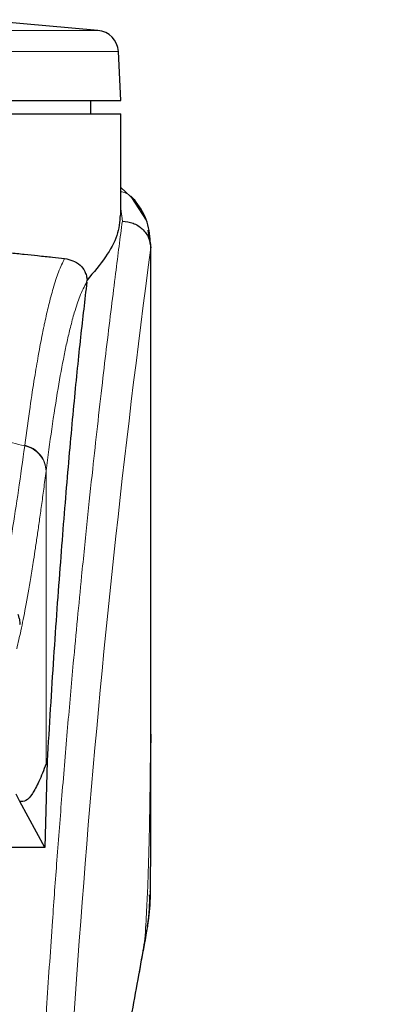
# Model space of a CAD drawing. Units: millimetres. Extents: x 0 to 210, y 0 to 297.
# Drawn here: x 83 to 85, y 212 to 215 of the extents above; entities that cross this region are included whole.
import ezdxf

# ---------------------------------------------------------------- set-up
doc = ezdxf.new("R2010")
doc.units = ezdxf.units.MM
doc.styles.add('SLDTEXTSTYLE1', font='TXT', dxfattribs={"width": 0.75})
doc.dimstyles.new('SLDDIMSTYLE0', dxfattribs={"dimtxt": 3.5, "dimasz": 3.302, "dimexe": 0, "dimexo": 0.0625, "dimgap": 0.875, "dimtad": 1, "dimdec": 0, "dimlfac": 20, "dimrnd": 1e-09, "dimzin": 12, "dimdsep": 46, "dimtxsty": 'SLDTEXTSTYLE1', "dimsah": 1, "dimcen": 0.09, "dimadec": 0, "dimazin": 3, "dimtol": 1, "dimtp": 3, "dimtm": 3, "dimtfac": 1, "dimtdec": 0, "dimtofl": 0, "dimtmove": 0, "dimatfit": 3, "dimfxl": 1, "dimfrac": 2, "dimtolj": 1, "dimarcsym": 0})

# ---------------------------------------------------------------- blocks, each defined once
blk = doc.blocks.new('_D')
at = {"color": 7, "linetype": 'Continuous', "lineweight": 0}
for p, q in [((83.1921, 253.8732), (95.8822, 253.8732)), ((94.8822, 253.8732), (94.8822, 207.3141)), ((83.2497, 207.3141), (95.8822, 207.3141))]:
    blk.add_line(p, q, dxfattribs=at)
at = {"color": 7, "linetype": 'Continuous', "lineweight": 18}
for points in [[(94.8822, 253.8732), (94.3822, 250.5712), (95.3822, 250.5712)], [(94.8822, 207.3141), (95.3822, 210.6161), (94.3822, 210.6161)]]:
    blk.add_solid(points, dxfattribs=at)
at = {"color": 7, "linetype": 'Continuous', "lineweight": 18, "char_height": 3.5, "attachment_point": 1, "rotation": 90, "style": 'SLDTEXTSTYLE1'}
for s, insert in [('±3', (90.3705, 232.5648)), ('931', (90.3705, 223.494))]:
    blk.add_mtext(s, dxfattribs=dict(at, insert=insert))
blk = doc.blocks.new('_D_1')
at = {"color": 7, "linetype": 'Continuous', "lineweight": 0}
for p, q in [((82.6315, 215.7316), (94.0763, 215.7316)), ((93.0763, 215.7316), (93.0763, 207.3141)), ((83.2497, 207.3141), (94.0763, 207.3141)), ((93.0763, 207.3141), (93.0763, 190.2145))]:
    blk.add_line(p, q, dxfattribs=at)
at = {"color": 7, "linetype": 'Continuous', "lineweight": 18}
for points in [[(93.0763, 215.7316), (92.5763, 212.4296), (93.5763, 212.4296)], [(93.0763, 207.3141), (93.5763, 210.6161), (92.5763, 210.6161)]]:
    blk.add_solid(points, dxfattribs=at)
at = {"color": 7, "linetype": 'Continuous', "lineweight": 18, "char_height": 3.5, "attachment_point": 1, "rotation": 90, "style": 'SLDTEXTSTYLE1'}
for s, insert in [('±3', (88.5646, 199.2853)), ('168', (88.5646, 190.2145))]:
    blk.add_mtext(s, dxfattribs=dict(at, insert=insert))

msp = doc.modelspace()

# ---------------------------------------------------------------- linework, layer by layer
at = {"color": 7, "linetype": 'Continuous', "lineweight": 25}
for p, q in [((83.54781, 215.34271), (83.13995, 215.3784)), ((83.62471, 215.10911), (83.61617, 215.27193)), ((80.87471, 215.10911), (83.62471, 215.10911)), ((83.52471, 215.06402), (83.52471, 215.10911)), ((83.62471, 214.72737), (83.62471, 215.0642)), ((83.67238, 214.77531), (83.62471, 214.81968)), ((83.70949, 214.71039), (83.66141, 214.78552)), ((83.72301, 214.62787), (83.7153, 214.67743)), ((83.72185, 214.63726), (83.72303, 214.62765)), ((83.72471, 212.99795), (83.72471, 214.62765)), ((83.5111, 214.50354), (83.51182, 214.51089)), ((83.72465, 212.99795), (83.72466, 212.96924)), ((83.37891, 212.90791), (83.37082, 212.62033)), ((83.37891, 212.90791), (83.37539, 212.89897)), ((83.28765, 212.774), (83.27577, 212.79766)), ((83.37082, 212.62033), (83.28765, 212.774)), ((83.37082, 212.62033), (83.19971, 212.62033))]:
    msp.add_line(p, q, dxfattribs=at)
at = {"color": 8, "linetype": 'Continuous', "lineweight": 18}
for p, q in [((83.54781, 215.34271), (80.9516, 215.34271)), ((83.61617, 215.27193), (82.24971, 215.27193)), ((83.62934, 214.7073), (83.62471, 214.74864)), ((83.72303, 214.62765), (83.72431, 214.61731)), ((83.30449, 213.9609), (83.30423, 213.9589)), ((83.37539, 213.87564), (83.37514, 213.87366)), ((83.37539, 213.87564), (83.37539, 212.89897)), ((83.70474, 212.3158), (83.70172, 212.29743))]:
    msp.add_line(p, q, dxfattribs=at)
at = {"color": 7, "linetype": 'Continuous', "lineweight": 25}
msp.add_arc((83.54127, 215.268), 0.075, 3, 85, dxfattribs=at)
at = {"color": 8, "linetype": 'Continuous', "lineweight": 18}
msp.add_arc((121.49362, 209.55396), 38.10733, 172.36342, 178.566974, dxfattribs=at)
at = {"color": 7, "linetype": 'Continuous', "lineweight": 25}
msp.add_open_spline([(83.62471, 215.06411), (83.61959, 215.06411), (83.60935, 215.06411), (83.52759, 215.06411), (83.40052, 215.06411), (83.2282, 215.06411), (83.01855, 215.06411), (82.77928, 215.06411), (82.51968, 215.06411), (82.3397, 215.06411), (82.24971, 215.06411)], degree=3, dxfattribs=at)
at = {"color": 8, "linetype": 'Continuous', "lineweight": 18}
for points, knots in [([(83.66969, 214.77773), (83.66809, 214.77985), (83.66262, 214.78711), (83.64988, 214.79591), (83.6364, 214.80396), (83.62733, 214.80485), (83.62471, 214.80511)], [0, 0, 0, 0, 0.1479058, 0.506494, 0.8570586, 1, 1, 1, 1]), ([(83.30801, 210.51312), (83.30914, 210.55675), (83.31141, 210.64436), (83.31536, 210.77594), (83.31971, 210.90817), (83.32452, 211.04091), (83.32976, 211.17405), (83.33726, 211.34996), (83.34775, 211.57051), (83.36206, 211.83609), (83.37835, 212.10636), (83.39497, 212.3549), (83.41177, 212.58535), (83.42862, 212.80145), (83.4469, 213.0208), (83.46883, 213.26687), (83.49071, 213.49655), (83.51234, 213.70944), (83.5299, 213.87521), (83.54683, 214.02891), (83.56264, 214.16776), (83.58353, 214.3453), (83.60709, 214.53694), (83.62212, 214.65198), (83.62934, 214.7073)], [0, 0, 0, 0, 0.0234571, 0.0471077, 0.070952, 0.0949904, 0.1192229, 0.1436499, 0.1916159, 0.2415874, 0.2935655, 0.3475514, 0.3889285, 0.4341908, 0.4833381, 0.5318075, 0.6013897, 0.6485773, 0.6955309, 0.7367429, 0.7822345, 0.8247327, 0.915715, 1, 1, 1, 1]), ([(83.72427, 214.61801), (83.72426, 214.60419), (83.72426, 214.57384), (83.72425, 214.52421), (83.72425, 214.4664), (83.72424, 214.40041), (83.72425, 214.32624), (83.72425, 214.26165), (83.72425, 214.20561), (83.72426, 214.1427), (83.72427, 214.03971), (83.72427, 213.94675), (83.72427, 213.88542), (83.72427, 213.87639), (83.72427, 213.87276), (83.72427, 213.86958), (83.72427, 213.85965), (83.72427, 213.82865), (83.72427, 213.77023), (83.72427, 213.6795), (83.72425, 213.55993), (83.7242, 213.42715), (83.72408, 213.30406), (83.72392, 213.20448), (83.72371, 213.12303), (83.72332, 213.02), (83.72263, 212.90828), (83.72144, 212.79925), (83.72035, 212.72979), (83.71941, 212.67994), (83.71833, 212.63143), (83.71666, 212.56932), (83.7141, 212.49429), (83.7104, 212.4082), (83.70669, 212.34754), (83.70474, 212.3158)], [0, 0, 0, 0, 0.0179461, 0.0394333, 0.0644616, 0.0930312, 0.1251421, 0.1607945, 0.1769361, 0.1979251, 0.2425122, 0.3106975, 0.3186777, 0.3221678, 0.3224286, 0.3233871, 0.3262991, 0.3353272, 0.3636558, 0.4021744, 0.4531718, 0.5189701, 0.5746418, 0.6130852, 0.6483777, 0.6805216, 0.7470835, 0.7938211, 0.8227425, 0.8378631, 0.8590654, 0.8863069, 0.9194136, 0.9578266, 1, 1, 1, 1]), ([(83.72431, 214.61731), (83.72431, 214.52879), (83.72433, 214.32989), (83.72432, 214.05969), (83.72431, 213.80869), (83.72432, 213.60751), (83.72439, 213.42447), (83.72449, 213.26404), (83.72465, 213.12397), (83.72465, 213.03775), (83.72465, 212.99795)], [0, 0, 0, 0, 0.1638474, 0.3681679, 0.5001425, 0.6284548, 0.7405532, 0.8389428, 0.9256647, 1, 1, 1, 1]), ([(83.30449, 213.9609), (83.31033, 214.0042), (83.32112, 214.08427), (83.3361, 214.18136), (83.34777, 214.25038), (83.35647, 214.29786), (83.36186, 214.32567), (83.36543, 214.34339), (83.36755, 214.35367), (83.3693, 214.36199), (83.37461, 214.38694), (83.38443, 214.43012), (83.39976, 214.48779), (83.41761, 214.54304), (83.43042, 214.56897), (83.43724, 214.58276)], [0, 0, 0, 0, 0.1345772, 0.2489192, 0.3430649, 0.4004404, 0.4464843, 0.4652599, 0.4812058, 0.4943228, 0.5046117, 0.600886, 0.7155691, 0.8486221, 1, 1, 1, 1]), ([(83.5111, 214.50354), (83.50692, 214.4966), (83.49913, 214.48366), (83.48837, 214.45851), (83.47865, 214.43177), (83.46809, 214.39804), (83.4569, 214.3566), (83.44556, 214.3084), (83.4319, 214.24366), (83.41482, 214.15025), (83.39481, 214.02263), (83.38162, 213.92277), (83.37539, 213.87564)], [0, 0, 0, 0, 0.0902225, 0.1681237, 0.2336825, 0.3017487, 0.3987047, 0.4790672, 0.5514167, 0.7007952, 0.8588071, 1, 1, 1, 1]), ([(81.19518, 213.9589), (81.26235, 213.97385), (81.39322, 214.00298), (81.6119, 214.03865), (81.83878, 214.06483), (82.05897, 214.07828), (82.23886, 214.08159), (82.40237, 214.07915), (82.57994, 214.07045), (82.77607, 214.05252), (82.96664, 214.02629), (83.14096, 213.99566), (83.24927, 213.97127), (83.30423, 213.9589)], [0, 0, 0, 0, 0.0973102, 0.1895797, 0.3125732, 0.419016, 0.4999911, 0.565702, 0.6491038, 0.7501785, 0.8429895, 0.9203157, 1, 1, 1, 1]), ([(83.22147, 213.45318), (83.23513, 213.52183), (83.26246, 213.65913), (83.29031, 213.85897), (83.30423, 213.9589)], [0, 0, 0, 0, 0.49999014, 1, 1, 1, 1]), ([(83.30423, 213.9589), (83.31379, 213.95553), (83.33345, 213.9486), (83.35666, 213.92784), (83.37228, 213.90191), (83.3742, 213.8829), (83.37514, 213.87366)], [0, 0, 0, 0, 0.2431086, 0.5, 0.7568914, 1, 1, 1, 1]), ([(83.30449, 213.9609), (83.31405, 213.95753), (83.33371, 213.9506), (83.35691, 213.92983), (83.37254, 213.9039), (83.37446, 213.88489), (83.37539, 213.87564)], [0, 0, 0, 0, 0.2431093, 0.49999997, 0.75689066, 1, 1, 1, 1]), ([(83.37514, 213.87366), (83.37259, 213.85385), (83.36758, 213.81491), (83.36024, 213.76018), (83.35319, 213.70923), (83.34643, 213.66204), (83.33995, 213.61837), (83.33263, 213.5708), (83.32162, 213.50242), (83.30753, 213.4223), (83.292, 213.34378), (83.28231, 213.30218), (83.27778, 213.28274)], [0, 0, 0, 0, 0.0770113, 0.1513422, 0.222994, 0.2919679, 0.3582652, 0.4218873, 0.517036, 0.6978029, 0.8587848, 1, 1, 1, 1]), ([(83.70474, 212.3158), (83.70006, 212.28938), (83.68989, 212.23194), (83.67253, 212.13383), (83.65396, 212.0284), (83.64071, 211.95236), (83.63463, 211.9175)], [0, 0, 0, 0, 0.21437367, 0.46613427, 0.75521663, 1, 1, 1, 1])]:
    msp.add_open_spline(points, degree=3, knots=knots, dxfattribs=at)
at = {"color": 7, "linetype": 'Continuous', "lineweight": 25}
for points, knots in [([(83.72236, 214.63738), (83.72011, 214.66325), (83.71557, 214.71522), (83.68482, 214.75762), (83.66937, 214.77892)], [0, 0, 0, 0, 0.4976184, 1, 1, 1, 1]), ([(83.62181, 214.72737), (83.62018, 214.70512), (83.61704, 214.66217), (83.57681, 214.58818), (83.53359, 214.53679), (83.5118, 214.51089)], [0, 0, 0, 0, 0.3476055, 0.6712122, 1, 1, 1, 1]), ([(83.62934, 214.7073), (83.64149, 214.70584), (83.66585, 214.70292), (83.69229, 214.6857), (83.70832, 214.66744), (83.72049, 214.64667), (83.72278, 214.62932), (83.72427, 214.61801)], [0, 0, 0, 0, 0.2472054, 0.4958403, 0.6276582, 0.7573481, 1, 1, 1, 1]), ([(82.82413, 214.63536), (82.84849, 214.63393), (82.89905, 214.63094), (82.97056, 214.62605), (83.03925, 214.62091), (83.1077, 214.61533), (83.17985, 214.60899), (83.24618, 214.60273), (83.30243, 214.59708), (83.35058, 214.59209), (83.39585, 214.58727), (83.42392, 214.58421), (83.43724, 214.58276)], [0, 0, 0, 0, 0.0963816, 0.1999888, 0.2945607, 0.3895919, 0.504509, 0.6321976, 0.7218426, 0.8068016, 0.9082846, 1, 1, 1, 1]), ([(83.72431, 214.61731), (83.7243, 214.61727), (83.7243, 214.61722), (83.7243, 214.6172), (83.72429, 214.6172), (83.72429, 214.61722), (83.72429, 214.61726), (83.72429, 214.61737), (83.72428, 214.61756), (83.72428, 214.61774), (83.72428, 214.61783), (83.72428, 214.61785), (83.72428, 214.61786), (83.72428, 214.61787), (83.72427, 214.61789), (83.72427, 214.61795), (83.72427, 214.61799), (83.72427, 214.61801)], [0, 0, 0, 0, 0.1940065, 0.2642772, 0.3191567, 0.3438588, 0.369986, 0.429904, 0.5953187, 0.7348504, 0.7755443, 0.7896494, 0.7955234, 0.8008769, 0.9067617, 0.9537831, 1, 1, 1, 1]), ([(83.43724, 214.58276), (83.45533, 214.57838), (83.48032, 214.57233), (83.50216, 214.5456), (83.50883, 214.52883), (83.51109, 214.51859), (83.51157, 214.51341), (83.5118, 214.51089)], [0, 0, 0, 0, 0.5911253, 0.8163073, 0.9158971, 0.9591236, 1, 1, 1, 1]), ([(83.5111, 214.50354), (83.50408, 214.4444), (83.49, 214.3257), (83.46809, 214.10749), (83.44556, 213.85806), (83.42259, 213.57231), (83.39977, 213.25742), (83.38589, 213.02473), (83.37891, 212.90791)], [0, 0, 0, 0, 0.158046, 0.3171895, 0.4844857, 0.6530852, 0.8258233, 1, 1, 1, 1]), ([(83.28095, 213.39767), (83.2824, 213.39379), (83.28546, 213.38562), (83.28734, 213.37528), (83.28804, 213.36673), (83.28761, 213.36369), (83.28738, 213.36209)], [0, 0, 0, 0, 0.2327689, 0.4905801, 0.7317313, 1, 1, 1, 1]), ([(83.72245, 212.47265), (83.7225, 212.47514), (83.72355, 212.52302), (83.7238, 212.60217), (83.72435, 212.69727), (83.72453, 212.76684), (83.72463, 212.8295), (83.7247, 212.89737), (83.72468, 212.94548), (83.72468, 212.96924)], [0, 0, 0, 0, 0.0150873, 0.2893241, 0.4784257, 0.5902908, 0.7098354, 0.8566531, 1, 1, 1, 1]), ([(83.37539, 212.89897), (83.36736, 212.87829), (83.35165, 212.83782), (83.32943, 212.79734), (83.30827, 212.77283), (83.29444, 212.77361), (83.28765, 212.774)], [0, 0, 0, 0, 0.2584246, 0.5055756, 0.7575115, 1, 1, 1, 1]), ([(83.7032, 212.29717), (83.71063, 212.33799), (83.72103, 212.3951), (83.7204, 212.44738), (83.72022, 212.46228)], [0, 0, 0, 0, 0.7148643, 1, 1, 1, 1]), ([(83.72196, 212.47266), (83.72201, 212.46551), (83.72216, 212.44386), (83.7189, 212.40823), (83.7134, 212.36328), (83.70783, 212.33274), (83.70474, 212.3158)], [0, 0, 0, 0, 0.1450612, 0.4395741, 0.6890963, 1, 1, 1, 1]), ([(83.63459, 211.91678), (83.64301, 211.96438), (83.66716, 212.10099), (83.68898, 212.21978), (83.7032, 212.29717)], [0, 0, 0, 0, 0.3484855, 1, 1, 1, 1])]:
    msp.add_open_spline(points, degree=3, knots=knots, dxfattribs=at)

# ---------------------------------------------------------------- dimensions: what is measured, and where the dimension line sits
at = {"color": 7, "linetype": 'Continuous', "lineweight": 18}
for base, p1, picture, middle in [((94.88221, 207.31411), (82.19209, 253.87323), '_D', (94.88221, 230.59367)), ((93.0763, 207.31411), (81.63153, 215.73161), '_D_1', (93.0763, 197.31411))]:
    dim = msp.add_linear_dim(base=base, p1=p1, p2=(82.24971, 207.31411), angle=90, dimstyle='SLDDIMSTYLE0', dxfattribs=at)
    dim.commit()
    dim.dimension.update_dxf_attribs({"geometry": picture, "text_midpoint": middle, "dimtype": 160})

doc.saveas('drawing.dxf')
